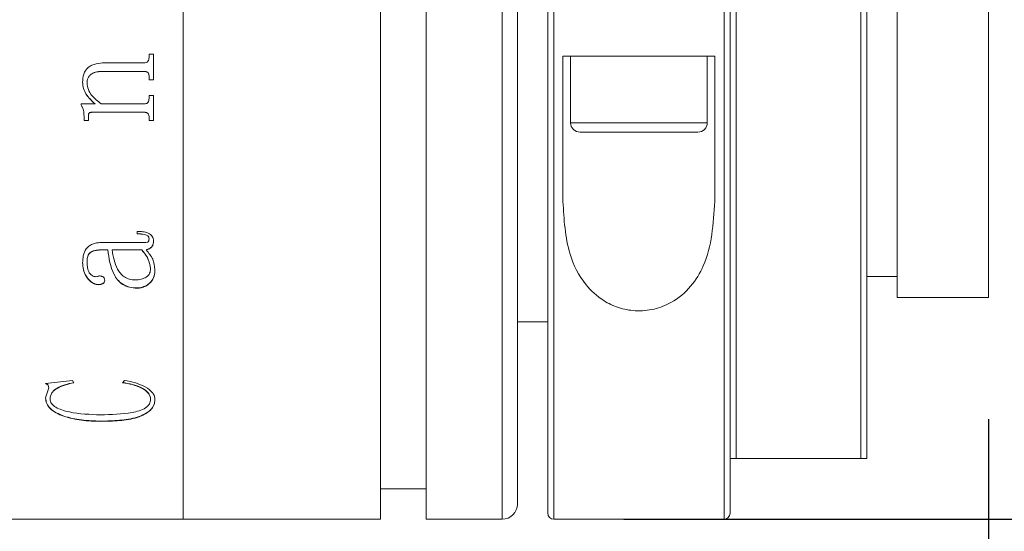
# Model space of a CAD drawing. Units: millimetres. Extents: x 0 to 446, y 0 to 297.
# Drawn here: x 371 to 379, y 214 to 219 of the extents above; entities that cross this region are included whole.
import ezdxf

# ---------------------------------------------------------------- set-up
doc = ezdxf.new("R2010")
doc.units = ezdxf.units.MM
doc.layers.add('FORMAT', color=7, linetype='Continuous')
doc.styles.add('SLDTEXTSTYLE0', font='TXT', dxfattribs={"width": 0.7})
doc.dimstyles.new('SLDDIMSTYLE0', dxfattribs={"dimtxt": 2.728516, "dimasz": 3, "dimexe": 0, "dimexo": 0.0625, "dimgap": 0.682129, "dimtad": 1, "dimdec": 1, "dimlfac": 4, "dimrnd": 1e-09, "dimzin": 12, "dimdsep": 46, "dimtxsty": 'SLDTEXTSTYLE0', "dimsah": 1, "dimcen": 0.09, "dimadec": 0, "dimazin": 3, "dimtfac": 1, "dimtofl": 0, "dimtmove": 0, "dimatfit": 3, "dimfxl": 0, "dimfrac": 2, "dimtolj": 1, "dimtzin": 12, "dimarcsym": 0})
doc.dimstyles.new('SLDDIMSTYLE1', dxfattribs={"dimtxt": 2.728516, "dimasz": 3, "dimexe": 0, "dimexo": 0.0625, "dimgap": 0.682129, "dimtad": 1, "dimdec": 3, "dimlfac": 4, "dimrnd": 1e-09, "dimzin": 12, "dimdsep": 46, "dimtxsty": 'SLDTEXTSTYLE0', "dimsah": 1, "dimcen": 0.09, "dimadec": 0, "dimazin": 3, "dimtfac": 1, "dimtmove": 0, "dimatfit": 0, "dimfxl": 0, "dimfrac": 2, "dimtolj": 1, "dimtzin": 12, "dimarcsym": 0})
doc.dimstyles.new('SLDDIMSTYLE2', dxfattribs={"dimtxt": 2.728516, "dimasz": 3, "dimexe": 0, "dimexo": 0.0625, "dimgap": 0.682129, "dimtad": 1, "dimdec": 1, "dimlfac": 4, "dimrnd": 1e-09, "dimzin": 12, "dimdsep": 46, "dimtxsty": 'SLDTEXTSTYLE0', "dimsah": 1, "dimcen": 0.09, "dimadec": 0, "dimazin": 3, "dimtfac": 1, "dimtmove": 0, "dimatfit": 0, "dimfxl": 0, "dimfrac": 2, "dimtolj": 1, "dimtzin": 12, "dimarcsym": 0})
doc.dimstyles.new('SLDDIMSTYLE3', dxfattribs={"dimtxt": 2.728516, "dimasz": 3, "dimexe": 0, "dimexo": 0.0625, "dimgap": 0.682129, "dimtad": 1, "dimdec": 6, "dimlfac": 4, "dimrnd": 1e-09, "dimzin": 12, "dimdsep": 46, "dimtxsty": 'SLDTEXTSTYLE0', "dimsah": 1, "dimcen": 0.09, "dimadec": 0, "dimazin": 3, "dimtfac": 1, "dimtmove": 0, "dimatfit": 0, "dimfxl": 0, "dimfrac": 2, "dimtolj": 1, "dimtzin": 12, "dimarcsym": 0})

# ---------------------------------------------------------------- blocks, each defined once
blk = doc.blocks.new('_D_2')
at = {"layer": 'FORMAT'}
for p, q in [((382.6881, 220.9185), (382.6881, 170.3965)), ((378.3066, 213.9736), (378.3066, 170.3965)), ((378.3066, 171.3965), (371.8066, 171.3965)), ((382.6881, 171.3965), (378.3066, 171.3965)), ((382.6881, 171.3965), (396.8103, 171.3965))]:
    blk.add_line(p, q, dxfattribs=at)
for points in [[(378.3066, 171.3965), (375.3066, 171.8965), (375.3066, 170.8965)], [(382.6881, 171.3965), (385.6881, 170.8965), (385.6881, 171.8965)]]:
    blk.add_solid(points, dxfattribs=at)
at = {"layer": 'FORMAT', "insert": (387.2853, 174.4661), "char_height": 2.38125, "attachment_point": 1, "style": 'SLDTEXTSTYLE0'}
blk.add_mtext('17.526', dxfattribs=at)
blk = doc.blocks.new('_D_3')
at = {"layer": 'FORMAT'}
for p, q in [((382.6881, 217.0306), (382.6881, 161.9484)), ((183.4889, 212.2236), (183.4889, 161.9484)), ((183.4889, 162.9484), (382.6881, 162.9484))]:
    blk.add_line(p, q, dxfattribs=at)
for points in [[(183.4889, 162.9484), (186.4889, 162.4484), (186.4889, 163.4484)], [(382.6881, 162.9484), (379.6881, 163.4484), (379.6881, 162.4484)]]:
    blk.add_solid(points, dxfattribs=at)
at = {"layer": 'FORMAT', "attachment_point": 1, "style": 'SLDTEXTSTYLE0'}
for s, insert, char_height in [('(O/I=', (278.6642, 166.018), 2.38125), (')', (296.1267, 166.018), 2.3813), ('1056.8', (286.6017, 166.018), 2.38125)]:
    blk.add_mtext(s, dxfattribs=dict(at, insert=insert, char_height=char_height))
blk = doc.blocks.new('_D_8')
at = {"layer": 'FORMAT'}
for p, q in [((378.3066, 213.9736), (378.3066, 170.3965)), ((220.9889, 184.7331), (220.9889, 170.3965)), ((378.3066, 171.3965), (220.9889, 171.3965))]:
    blk.add_line(p, q, dxfattribs=at)
for points in [[(220.9889, 171.3965), (223.9889, 170.8965), (223.9889, 171.8965)], [(378.3066, 171.3965), (375.3066, 171.8965), (375.3066, 170.8965)]]:
    blk.add_solid(points, dxfattribs=at)
at = {"layer": 'FORMAT', "insert": (298.0249, 174.4661), "char_height": 2.38125, "attachment_point": 1, "style": 'SLDTEXTSTYLE0'}
blk.add_mtext('629.3', dxfattribs=at)
blk = doc.blocks.new('_D_16')
at = {"layer": 'FORMAT', "color": 7}
for p, q in [((379.3066, 215.2986), (379.3066, 182.3278)), ((378.3066, 213.9736), (378.3066, 182.3278)), ((378.3066, 183.3278), (363.1266, 183.3278)), ((379.3066, 183.3278), (378.3066, 183.3278)), ((379.3066, 183.3278), (385.8066, 183.3278))]:
    blk.add_line(p, q, dxfattribs=at)
for points in [[(378.3066, 183.3278), (375.3066, 183.8278), (375.3066, 182.8278)], [(379.3066, 183.3278), (382.3066, 182.8278), (382.3066, 183.8278)]]:
    blk.add_solid(points, dxfattribs=at)
at = {"layer": 'FORMAT', "color": 7, "insert": (363.1266, 186.3974), "char_height": 2.3813, "attachment_point": 1, "style": 'SLDTEXTSTYLE0'}
blk.add_mtext('4', dxfattribs=at)
blk = doc.blocks.new('_D_17')
at = {"layer": 'FORMAT', "color": 7}
for p, q in [((391.0031, 224.4736), (391.0031, 230.9736)), ((376.3066, 224.4736), (392.0031, 224.4736)), ((391.0031, 224.4736), (391.0031, 214.4736)), ((376.3066, 214.4736), (392.0031, 214.4736)), ((391.0031, 214.4736), (391.0031, 207.9736))]:
    blk.add_line(p, q, dxfattribs=at)
for points in [[(391.0031, 224.4736), (391.5031, 227.4736), (390.5031, 227.4736)], [(391.0031, 214.4736), (390.5031, 211.4736), (391.5031, 211.4736)]]:
    blk.add_solid(points, dxfattribs=at)
at = {"layer": 'FORMAT', "color": 7, "char_height": 2.38125, "attachment_point": 1, "rotation": 90, "style": 'SLDTEXTSTYLE0'}
for s, insert in [('40', (387.9335, 219.8147)), ('%%c', (387.9335, 216.7985))]:
    blk.add_mtext(s, dxfattribs=dict(at, insert=insert))
blk = doc.blocks.new('_D_18')
at = {"layer": 'FORMAT', "color": 7}
for p, q in [((386.6426, 222.6486), (386.6426, 250.4831)), ((380.3066, 222.6486), (387.6426, 222.6486)), ((386.6426, 216.2986), (386.6426, 222.6486)), ((380.3066, 216.2986), (387.6426, 216.2986)), ((386.6426, 216.2986), (386.6426, 209.7986))]:
    blk.add_line(p, q, dxfattribs=at)
for points in [[(386.6426, 222.6486), (387.1426, 225.6486), (386.1426, 225.6486)], [(386.6426, 216.2986), (386.1426, 213.2986), (387.1426, 213.2986)]]:
    blk.add_solid(points, dxfattribs=at)
at = {"layer": 'FORMAT', "color": 7, "insert": (383.573, 228.2581), "char_height": 2.38125, "attachment_point": 1, "rotation": 90, "style": 'SLDTEXTSTYLE0'}
blk.add_mtext('US.St.1"×1/32', dxfattribs=at)

msp = doc.modelspace()

# ---------------------------------------------------------------- linework, layer by layer
at = {"color": 7, "linetype": 'Continuous', "lineweight": 15}
for p, q in [((372.68163781, 214.47359221), (372.68163781, 224.47359221)), ((377.18163781, 214.97359221), (377.18163781, 223.97359221)), ((377.23163781, 223.97359221), (377.23163781, 214.97359221)), ((378.25663781, 214.97359221), (378.25663781, 223.97359221)), ((378.30663781, 223.97359221), (378.30663781, 214.97359221)), ((378.55663781, 222.64859221), (378.55663781, 216.29859221)), ((379.30663781, 222.64859221), (379.30663781, 216.29859221)), ((372.68163781, 214.47359221), (372.68163781, 219.47359221)), ((374.30663781, 214.47359221), (374.30663781, 219.47359221)), ((374.68163781, 214.47359221), (374.68163781, 219.47359221)), ((375.43163781, 219.47359221), (375.43163781, 214.59859221)), ((375.68163781, 214.52359221), (375.68163781, 219.28609221)), ((377.18163781, 219.28609221), (377.18163781, 214.52359221)), ((372.40127531, 218.30259263), (372.43773364, 218.30259263)), ((372.40127531, 218.27731756), (372.40127531, 218.30259263)), ((372.43773364, 218.09111475), (372.43773364, 218.30259263)), ((376.1093404, 218.28609221), (375.80663781, 218.28609221)), ((375.80663781, 217.09119349), (375.80663781, 218.28609221)), ((375.86913781, 218.28609221), (375.86913781, 217.73921721)), ((376.1093404, 218.28609221), (376.75393522, 218.28609221)), ((377.05663781, 218.28609221), (376.75393522, 218.28609221)), ((376.99413781, 217.73921721), (376.99413781, 218.28609221)), ((377.05663781, 218.28609221), (377.05663781, 217.09119349)), ((372.36044957, 218.16198942), (372.01846281, 218.16198942)), ((372.01846281, 218.16198942), (372.01846281, 218.16133329)), ((372.36044957, 218.16133329), (372.01846281, 218.16133329)), ((372.03669197, 218.23183092), (372.36082934, 218.23183092)), ((372.36044957, 218.16198942), (372.36044957, 218.16133329)), ((372.40127531, 218.11681244), (372.40127531, 218.11613371)), ((372.40127531, 218.09111475), (372.40127531, 218.11613371)), ((372.43773364, 218.09180599), (372.40127531, 218.09180599)), ((372.43773364, 218.09111475), (372.40127531, 218.09111475)), ((371.85440031, 218.07230138), (371.85440031, 218.07160038)), ((371.89085864, 218.06592637), (371.89085864, 218.06522218)), ((372.40127531, 217.96315509), (372.43773364, 217.96315509)), ((372.40127531, 217.93837649), (372.40127531, 217.96315509)), ((372.43773364, 217.75613686), (372.43773364, 217.96315509)), ((371.84224753, 217.89380815), (371.95674948, 217.89380815)), ((371.84224753, 217.88354274), (371.84224753, 217.89380815)), ((371.95674948, 217.89459804), (371.95674948, 217.89380815)), ((372.0082089, 217.89380815), (372.36044957, 217.89380815)), ((371.86655308, 217.79251492), (371.86655308, 217.79167396)), ((371.86655308, 217.75613686), (371.86655308, 217.79167396)), ((371.90301142, 217.75699559), (371.86655308, 217.75699559)), ((371.90301142, 217.75613686), (371.86655308, 217.75613686)), ((371.90301142, 217.79912967), (371.90301142, 217.79829202)), ((371.90301142, 217.75613686), (371.90301142, 217.79829202)), ((372.361399, 217.82562157), (371.9328237, 217.82562157)), ((371.9328237, 217.82562157), (371.9328237, 217.82479718)), ((372.361399, 217.82479718), (371.9328237, 217.82479718)), ((372.361399, 217.82562157), (372.361399, 217.82479718)), ((372.40127531, 217.7814382), (372.40127531, 217.7805917)), ((372.40127531, 217.75613686), (372.40127531, 217.7805917)), ((372.43773364, 217.75699559), (372.40127531, 217.75699559)), ((372.43773364, 217.75613686), (372.40127531, 217.75613686)), ((376.91601281, 217.66109221), (375.94726281, 217.66109221)), ((372.30405308, 216.82351941), (372.30405308, 216.84416147)), ((372.40127531, 216.78306381), (372.40127531, 216.78440907)), ((372.00403138, 216.75176852), (372.34449905, 216.75176852)), ((372.43773364, 216.7648432), (372.43773364, 216.76619758)), ((372.06099753, 216.69228542), (372.00270217, 216.69228542)), ((372.00270217, 216.69089407), (372.00270217, 216.69228542)), ((372.06099753, 216.69089407), (372.00270217, 216.69089407)), ((372.06099753, 216.69089407), (372.06099753, 216.69228542)), ((372.34089119, 216.69228542), (372.09745586, 216.69228542)), ((372.09745586, 216.69228542), (372.09745586, 216.69089407)), ((372.34089119, 216.69089407), (372.09745586, 216.69089407)), ((372.34089119, 216.69228542), (372.34089119, 216.69089407)), ((372.37734953, 216.69089407), (372.37734953, 216.69228542)), ((371.85440031, 216.58610554), (371.85440031, 216.58754928)), ((371.89085864, 216.58889662), (371.89085864, 216.59033897)), ((372.41342808, 216.53864206), (372.41342808, 216.53717385)), ((372.44988642, 216.5294946), (372.44988642, 216.53096664)), ((378.30663781, 216.47359221), (378.55663781, 216.47359221)), ((371.98466289, 216.40523951), (371.98466289, 216.40677368)), ((372.03669197, 216.44089618), (372.03669197, 216.44241253)), ((372.30272387, 216.37653521), (372.30272387, 216.37808374)), ((378.55663781, 216.29859221), (379.30663781, 216.29859221)), ((375.43163781, 216.09859221), (375.68163781, 216.09859221)), ((371.55058086, 215.59028964), (371.77141962, 215.61722327)), ((371.77141962, 215.61722327), (371.78148364, 215.59759648)), ((372.18252531, 215.59759648), (372.19828594, 215.61722327)), ((371.55058086, 215.47236587), (371.57621563, 215.55465837)), ((371.57621563, 215.55465837), (371.57621563, 215.55661783)), ((371.55058086, 215.47236587), (371.55058086, 215.47436649)), ((371.5870392, 215.46463605), (371.5870392, 215.46664053)), ((372.41342808, 215.46157427), (372.41342808, 215.46358028)), ((372.44988642, 215.45862988), (372.44988642, 215.46063736)), ((372.00289206, 215.27959029), (372.00289206, 215.28168729)), ((377.23163781, 214.97359221), (378.25663781, 214.97359221)), ((374.30663781, 214.72359221), (374.68163781, 214.72359221)), ((371.18163781, 214.47359221), (372.68163781, 214.47359221)), ((372.68163781, 214.47359221), (374.30663781, 214.47359221)), ((374.68163781, 214.47359221), (375.30663781, 214.47359221)), ((375.73163781, 214.47359221), (377.13163781, 214.47359221))]:
    msp.add_line(p, q, dxfattribs=at)
at = {"color": 8, "linetype": 'Continuous', "lineweight": 15}
for p, q in [((375.30663781, 214.47359221), (375.30663781, 219.47359221)), ((375.73163781, 219.28609221), (375.73163781, 214.47359221)), ((377.13163781, 214.47359221), (377.13163781, 219.28609221)), ((375.86913781, 217.73921721), (376.99413781, 217.73921721))]:
    msp.add_line(p, q, dxfattribs=at)
at = {"color": 7, "linetype": 'Continuous', "lineweight": 15}
for centre, radius, start, end in [((375.94726281, 217.73921721), 0.078125, 180, 270), ((376.91601281, 217.73921721), 0.078125, 270, 0), ((375.30663781, 214.59859221), 0.125, 270, 0), ((375.73163781, 214.52359221), 0.05, 180, 270), ((377.13163781, 214.52359221), 0.05, 270, 0)]:
    msp.add_arc(centre, radius, start, end, dxfattribs=at)
for points, knots in [([(372.36082934, 218.23183092), (372.36674457, 218.23224563), (372.37551789, 218.23286071), (372.38564192, 218.23864382), (372.39379592, 218.2467611), (372.40039768, 218.26006656), (372.40098324, 218.27157657), (372.40127531, 218.27731756)], [0, 0, 0, 0, 0.2496792252, 0.3703180693, 0.4941579868, 0.747694768, 1, 1, 1, 1]), ([(371.85440031, 218.07160038), (371.85577054, 218.09445066), (371.85784354, 218.12902031), (371.87812265, 218.17087125), (371.90160106, 218.19635442), (371.93176625, 218.21439839), (371.97686889, 218.22915958), (372.01298797, 218.23077244), (372.03669197, 218.23183092)], [0, 0, 0, 0, 0.2497016551, 0.3777677077, 0.499653842, 0.6188810039, 0.7498815524, 1, 1, 1, 1]), ([(372.01846281, 218.16198942), (372.00309526, 218.16138441), (371.97241941, 218.16017672), (371.93524638, 218.14731885), (371.9114168, 218.12822441), (371.89878106, 218.10937639), (371.89189263, 218.08806189), (371.89120354, 218.07330988), (371.89085864, 218.06592637)], [0, 0, 0, 0, 0.2504148341, 0.499864202, 0.6262385454, 0.7497294288, 0.8747374383, 1, 1, 1, 1]), ([(372.01846281, 218.16133329), (372.00309516, 218.16072798), (371.97241816, 218.15951964), (371.93524526, 218.1466546), (371.91141684, 218.12755099), (371.89878089, 218.10869409), (371.89189261, 218.08736834), (371.89120354, 218.07260934), (371.89085864, 218.06522218)], [0, 0, 0, 0, 0.2503642658, 0.4997786194, 0.6261319782, 0.7496619583, 0.874701095, 1, 1, 1, 1]), ([(372.40127531, 218.11681244), (372.40112646, 218.1226053), (372.400899, 218.13145734), (372.39757328, 218.14264122), (372.39314911, 218.15023287), (372.38654752, 218.15607241), (372.37556806, 218.16108006), (372.36646912, 218.16162735), (372.36044957, 218.16198942)], [0, 0, 0, 0, 0.250363192, 0.3825789684, 0.5005257452, 0.623261097, 0.7507621947, 1, 1, 1, 1]), ([(372.40127531, 218.11613371), (372.40112699, 218.12193006), (372.40090037, 218.13078688), (372.39757113, 218.14197171), (372.39320053, 218.1495062), (372.38659576, 218.15532391), (372.37566587, 218.16044308), (372.36647437, 218.16098082), (372.36044957, 218.16133329)], [0, 0, 0, 0, 0.2504504963, 0.3826884469, 0.5006804278, 0.619812596, 0.7507965325, 1, 1, 1, 1]), ([(371.95674948, 217.89459804), (371.93045088, 217.91896588), (371.89100319, 217.95551743), (371.85906946, 218.01973733), (371.85595652, 218.05478194), (371.85440031, 218.07230138)], [0, 0, 0, 0, 0.5000451802, 0.7500634544, 1, 1, 1, 1]), ([(371.95674948, 217.89380815), (371.93045017, 217.91818945), (371.89099969, 217.95476281), (371.85906908, 218.01901207), (371.85595643, 218.05407242), (371.85440031, 218.07160038)], [0, 0, 0, 0, 0.5000028083, 0.750033023, 1, 1, 1, 1]), ([(371.89085864, 218.06522218), (371.89327393, 218.04755423), (371.89811262, 218.0121589), (371.93659575, 217.95002311), (371.97957449, 217.91628561), (372.0082089, 217.89380815)], [0, 0, 0, 0, 0.2496070383, 0.5000536799, 1, 1, 1, 1]), ([(372.36044957, 217.89380815), (372.36638306, 217.89422209), (372.37527052, 217.89484212), (372.38563793, 217.90048193), (372.39385642, 217.90852241), (372.40040264, 217.92155418), (372.40098408, 217.93276245), (372.40127531, 217.93837649)], [0, 0, 0, 0, 0.2496552358, 0.3739448766, 0.4998424934, 0.7494790941, 1, 1, 1, 1]), ([(371.86655308, 217.79251492), (371.86581674, 217.80850048), (371.86471213, 217.83248075), (371.85549302, 217.86367299), (371.84666386, 217.87744769), (371.84224753, 217.88433776)], [0, 0, 0, 0, 0.4998402705, 0.7498210991, 1, 1, 1, 1]), ([(371.86655308, 217.79167396), (371.86581674, 217.8076674), (371.86471215, 217.8316592), (371.85549347, 217.8628667), (371.8466639, 217.87664908), (371.84224753, 217.88354274)], [0, 0, 0, 0, 0.4998587389, 0.7498395287, 1, 1, 1, 1]), ([(371.9328237, 217.82562157), (371.92881364, 217.825484), (371.92268613, 217.82527379), (371.91499604, 217.82306686), (371.90982829, 217.8202301), (371.90608457, 217.81577534), (371.9033686, 217.80860928), (371.90315225, 217.80286725), (371.90301142, 217.79912967)], [0, 0, 0, 0, 0.25049779784, 0.38276992924, 0.50075939361, 0.6198348252, 0.7525438997, 1, 1, 1, 1]), ([(371.9328237, 217.82479718), (371.9288129, 217.82465998), (371.92268506, 217.82445036), (371.91499993, 217.82223933), (371.90988998, 217.81945062), (371.90617104, 217.81499404), (371.90334337, 217.80786138), (371.90314127, 217.80203535), (371.90301142, 217.79829202)], [0, 0, 0, 0, 0.2504900781, 0.3827074768, 0.5007655829, 0.614689033, 0.7524300871, 1, 1, 1, 1]), ([(372.40127531, 217.7814382), (372.40113614, 217.78704004), (372.40092431, 217.79556667), (372.39767311, 217.80638667), (372.39347519, 217.81381193), (372.38714239, 217.81970226), (372.3763495, 217.82471487), (372.36735703, 217.82526024), (372.361399, 217.82562157)], [0, 0, 0, 0, 0.2503902948, 0.3811226471, 0.5006849622, 0.6236443175, 0.7506425284, 1, 1, 1, 1]), ([(372.40127531, 217.7805917), (372.40113667, 217.7861969), (372.40092567, 217.79472812), (372.39767096, 217.80554915), (372.39352434, 217.81291868), (372.38718693, 217.81878581), (372.37644675, 217.82390973), (372.36736266, 217.82444547), (372.361399, 217.82479718)], [0, 0, 0, 0, 0.2504791413, 0.3812339961, 0.5008439636, 0.6202177371, 0.7506752033, 1, 1, 1, 1]), ([(377.05663781, 217.09119349), (377.04432053, 216.90665161), (377.02744358, 216.653795), (376.86577583, 216.38659865), (376.72390552, 216.26321913), (376.55915183, 216.19781972), (376.40571776, 216.18392242), (376.26076182, 216.21161367), (376.11568446, 216.28072373), (375.96312574, 216.42383862), (375.82917785, 216.69633984), (375.81510106, 216.94293529), (375.80663781, 217.09119349)], [0, 0, 0, 0, 0.2284353269, 0.3129987586, 0.3982232418, 0.4542920831, 0.5106538511, 0.5612398513, 0.6131273486, 0.6933085852, 0.8156108771, 1, 1, 1, 1]), ([(372.30405308, 216.84416147), (372.31949443, 216.84375575), (372.35032045, 216.8429458), (372.38887547, 216.83489203), (372.41392391, 216.81891222), (372.42782142, 216.80295657), (372.4364025, 216.78441877), (372.43728966, 216.77137231), (372.43773364, 216.7648432)], [0, 0, 0, 0, 0.2504805623, 0.5000420242, 0.6249259187, 0.7498704621, 0.8748225233, 1, 1, 1, 1]), ([(372.40127531, 216.78440907), (372.40094575, 216.78870402), (372.40045381, 216.79511526), (372.3957215, 216.8027484), (372.38979797, 216.80903272), (372.37907381, 216.8150446), (372.35045473, 216.82370908), (372.32439239, 216.82434678), (372.30405308, 216.82484444)], [0, 0, 0, 0, 0.1247763028, 0.1862583664, 0.2499560437, 0.3592810587, 0.4999764774, 1, 1, 1, 1]), ([(372.40127531, 216.78306381), (372.40094586, 216.78736084), (372.40045418, 216.79377401), (372.39572216, 216.80141111), (372.38980083, 216.80769765), (372.37907587, 216.81371296), (372.35045807, 216.8223842), (372.32439288, 216.82302183), (372.30405308, 216.82351941)], [0, 0, 0, 0, 0.1248205309, 0.186290525, 0.2500271315, 0.3593076954, 0.5000402552, 1, 1, 1, 1]), ([(372.34449905, 216.75176852), (372.35822443, 216.75166601), (372.37385472, 216.75154927), (372.38990492, 216.7562285), (372.39405108, 216.7585849), (372.39686933, 216.762017), (372.40072673, 216.76995479), (372.40103404, 216.77729833), (372.40127531, 216.78306381)], [0, 0, 0, 0, 0.5000601138, 0.5694618589, 0.6250682327, 0.6818230634, 0.7501959856, 1, 1, 1, 1]), ([(371.85440031, 216.58610554), (371.85529955, 216.60546567), (371.85709456, 216.64411109), (371.87579255, 216.6920291), (371.90526327, 216.72335913), (371.93467621, 216.74052995), (371.96848662, 216.75043552), (371.99217836, 216.75132401), (372.00403138, 216.75176852)], [0, 0, 0, 0, 0.2503918024, 0.4998156996, 0.6265158894, 0.7497973047, 0.8748231652, 1, 1, 1, 1]), ([(372.43773364, 216.76619758), (372.43736194, 216.75803065), (372.43661994, 216.74172746), (372.42813122, 216.72226495), (372.41577342, 216.70966196), (372.40035956, 216.69956303), (372.38648473, 216.6951747), (372.37734953, 216.69228542)], [0, 0, 0, 0, 0.2502969629, 0.4996541425, 0.6201716983, 0.7499205889, 1, 1, 1, 1]), ([(372.43773364, 216.7648432), (372.43736193, 216.75667226), (372.43661994, 216.74036156), (372.42813242, 216.72089041), (372.41577461, 216.70828041), (372.40036155, 216.69817606), (372.38648497, 216.69378492), (372.37734953, 216.69089407)], [0, 0, 0, 0, 0.2503422254, 0.49972897, 0.6202206151, 0.7499776698, 1, 1, 1, 1]), ([(372.00270217, 216.69228542), (371.98639156, 216.69143122), (371.9612958, 216.69011694), (371.93130479, 216.67945156), (371.91132803, 216.66730686), (371.90042546, 216.64943108), (371.89180584, 216.62366711), (371.89123751, 216.60366993), (371.89085864, 216.59033897)], [0, 0, 0, 0, 0.2500368842, 0.3847106494, 0.4998336224, 0.6244964318, 0.7496735921, 1, 1, 1, 1]), ([(372.00270217, 216.69089407), (371.98637345, 216.69003962), (371.96126509, 216.68872575), (371.93128531, 216.67803509), (371.91132031, 216.66589571), (371.90042569, 216.64801704), (371.89180547, 216.62224124), (371.89123736, 216.60223426), (371.89085864, 216.58889662)], [0, 0, 0, 0, 0.2502280799, 0.3847707138, 0.4997330829, 0.6244109587, 0.7496137753, 1, 1, 1, 1]), ([(372.30272387, 216.37808374), (372.28157589, 216.37943731), (372.23930082, 216.38214313), (372.18311019, 216.40749969), (372.1393653, 216.44436471), (372.08466077, 216.53622466), (372.07151395, 216.62292883), (372.06099753, 216.69228542)], [0, 0, 0, 0, 0.1248960206, 0.2496685941, 0.3746537411, 0.4997716696, 1, 1, 1, 1]), ([(372.30272387, 216.37653521), (372.28157551, 216.37788961), (372.23929753, 216.3805972), (372.18310619, 216.40596839), (372.13936303, 216.44285222), (372.084659, 216.53476012), (372.07151327, 216.62150432), (372.06099753, 216.69089407)], [0, 0, 0, 0, 0.1248552913, 0.2495999535, 0.374576142, 0.499701317, 1, 1, 1, 1]), ([(372.09745586, 216.69089407), (372.10646835, 216.63671365), (372.11773715, 216.56896889), (372.16318036, 216.49791901), (372.19659123, 216.46856927), (372.23965574, 216.44746039), (372.27258853, 216.44499692), (372.289052, 216.44376541)], [0, 0, 0, 0, 0.5001338213, 0.62534491233, 0.75042775323, 0.87523601535, 1, 1, 1, 1]), ([(372.41342808, 216.53864206), (372.40870394, 216.56626247), (372.3992319, 216.62164216), (372.36037058, 216.66869833), (372.34089119, 216.69228542)], [0, 0, 0, 0, 0.4987461751, 1, 1, 1, 1]), ([(372.41342808, 216.53717385), (372.4087045, 216.56480749), (372.39923407, 216.62021086), (372.36037064, 216.66729445), (372.34089119, 216.69089407)], [0, 0, 0, 0, 0.4987719274, 1, 1, 1, 1]), ([(372.37734953, 216.69089407), (372.39821877, 216.66629345), (372.43985965, 216.61720728), (372.44654939, 216.55868643), (372.44988642, 216.5294946)], [0, 0, 0, 0, 0.5011720762, 1, 1, 1, 1]), ([(371.98466289, 216.40677368), (371.97876542, 216.40709081), (371.96697099, 216.40772503), (371.94511598, 216.41523562), (371.91297706, 216.43603138), (371.88018565, 216.47559703), (371.85770674, 216.52993712), (371.85550734, 216.56826003), (371.85440031, 216.58754928)], [0, 0, 0, 0, 0.0625581426, 0.1251107828, 0.2500489786, 0.4997603959, 0.7482120647, 1, 1, 1, 1]), ([(371.98466289, 216.40523951), (371.97876535, 216.40555681), (371.96697041, 216.40619142), (371.94511452, 216.41370633), (371.91297428, 216.43451419), (371.8801841, 216.47410024), (371.85770658, 216.52846579), (371.8555073, 216.56680677), (371.85440031, 216.58610554)], [0, 0, 0, 0, 0.0625367711, 0.1250719598, 0.2499898596, 0.4996983683, 0.7481752011, 1, 1, 1, 1]), ([(371.89085864, 216.58889662), (371.89188688, 216.56251191), (371.89317562, 216.52944248), (371.91491483, 216.49479661), (371.92865043, 216.48268262), (371.94159041, 216.47523887), (371.95270587, 216.47146344), (371.9646281, 216.47060785), (371.97240953, 216.47210029), (371.97630786, 216.47284797)], [0, 0, 0, 0, 0.49920389389, 0.62568028876, 0.74958617704, 0.81594952413, 0.87483612143, 0.93729567356, 1, 1, 1, 1]), ([(371.97630786, 216.47284797), (371.97973524, 216.47403249), (371.98658126, 216.47639851), (371.99790264, 216.47736361), (372.00895889, 216.47569575), (372.0193003, 216.47207896), (372.02800596, 216.46633916), (372.03560234, 216.45583745), (372.03625487, 216.4468898), (372.03669197, 216.44089618)], [0, 0, 0, 0, 0.1252831486, 0.2502464419, 0.3766732643, 0.5004276687, 0.6271329058, 0.7502337075, 1, 1, 1, 1]), ([(372.289052, 216.44376541), (372.29707493, 216.44403026), (372.31311478, 216.44455976), (372.34409281, 216.45122855), (372.37325422, 216.46300387), (372.39575883, 216.48148745), (372.41069535, 216.50463098), (372.41233485, 216.52415499), (372.41342808, 216.53717385)], [0, 0, 0, 0, 0.12535412645, 0.25061425024, 0.50032550346, 0.62567770257, 0.75039716607, 1, 1, 1, 1]), ([(372.44988642, 216.53096664), (372.44877687, 216.5128514), (372.44656203, 216.4766903), (372.42407738, 216.43435415), (372.39419253, 216.40771812), (372.36765448, 216.39122959), (372.33644807, 216.38009894), (372.31396661, 216.37875555), (372.30272387, 216.37808374)], [0, 0, 0, 0, 0.2502377686, 0.4995170064, 0.624713041, 0.7498969463, 0.8749261492, 1, 1, 1, 1]), ([(372.44988642, 216.5294946), (372.4487769, 216.51137049), (372.44656219, 216.47519305), (372.42407957, 216.43283619), (372.39419369, 216.40618526), (372.36765609, 216.38968845), (372.33644927, 216.37855159), (372.31396675, 216.3772074), (372.30272387, 216.37653521)], [0, 0, 0, 0, 0.2502868807, 0.4995963416, 0.6247905495, 0.7499604762, 0.8749622957, 1, 1, 1, 1]), ([(372.03669197, 216.44241253), (372.03609955, 216.43719706), (372.0352121, 216.42938427), (372.02836968, 216.42046635), (372.02174747, 216.41492235), (372.01338406, 216.41078298), (372.00102164, 216.40746511), (371.99112412, 216.40704677), (371.98466289, 216.40677368)], [0, 0, 0, 0, 0.2498837112, 0.3743270044, 0.5005382418, 0.6194258527, 0.7515565487, 1, 1, 1, 1]), ([(372.03669197, 216.44089618), (372.03609519, 216.43568054), (372.03520066, 216.42786277), (372.02838537, 216.41892424), (372.02173912, 216.41339349), (372.01338574, 216.40925005), (372.00102128, 216.4059318), (371.99112391, 216.40551294), (371.98466289, 216.40523951)], [0, 0, 0, 0, 0.2499372191, 0.3746330673, 0.5006464172, 0.6195191248, 0.7516216008, 1, 1, 1, 1]), ([(371.57621563, 215.55661783), (371.57585781, 215.56352891), (371.57532126, 215.57389207), (371.56388476, 215.58608421), (371.55502168, 215.5901794), (371.55058086, 215.59223129)], [0, 0, 0, 0, 0.4997256036, 0.7493391825, 1, 1, 1, 1]), ([(371.57621563, 215.55465837), (371.57585794, 215.56157269), (371.57532161, 215.57194029), (371.5638858, 215.58413882), (371.55502179, 215.58823661), (371.55058086, 215.59028964)], [0, 0, 0, 0, 0.49977634406, 0.74938435963, 1, 1, 1, 1]), ([(371.78148364, 215.59953448), (371.7568653, 215.59382436), (371.7076751, 215.58241491), (371.65213667, 215.55918716), (371.61735221, 215.53480943), (371.59251938, 215.50608007), (371.5892394, 215.48247487), (371.5870392, 215.46664053)], [0, 0, 0, 0, 0.25053135109, 0.5005896655, 0.62843923979, 0.75075748991, 1, 1, 1, 1]), ([(371.78148364, 215.59759648), (371.75686494, 215.59188338), (371.70767181, 215.58046747), (371.65213484, 215.55722784), (371.61735187, 215.53283853), (371.59251857, 215.50409447), (371.58923907, 215.48047796), (371.5870392, 215.46463605)], [0, 0, 0, 0, 0.2504833739, 0.5005162413, 0.628356792, 0.7507024711, 1, 1, 1, 1]), ([(372.41342808, 215.46358028), (372.41252668, 215.47225686), (372.41072401, 215.48960863), (372.39589034, 215.51447725), (372.37176142, 215.53683435), (372.33046866, 215.56212621), (372.26707305, 215.5862743), (372.2107249, 215.59511175), (372.18252531, 215.59953448)], [0, 0, 0, 0, 0.1249811178, 0.2499421346, 0.3708681797, 0.5001016428, 0.7498245079, 1, 1, 1, 1]), ([(372.41342808, 215.46157427), (372.41252671, 215.47025512), (372.41072415, 215.487615), (372.39589186, 215.51249452), (372.37176408, 215.53486313), (372.3304732, 215.5601673), (372.26707706, 215.58432884), (372.21072535, 215.5931714), (372.18252531, 215.59759648)], [0, 0, 0, 0, 0.12501329527, 0.25000026003, 0.37092481614, 0.50017554212, 0.74987318974, 1, 1, 1, 1]), ([(372.19828594, 215.61722327), (372.2294609, 215.61138545), (372.29177386, 215.59971673), (372.37314597, 215.56488044), (372.42504539, 215.52520877), (372.44709038, 215.48773087), (372.44895419, 215.46833244), (372.44988642, 215.45862988)], [0, 0, 0, 0, 0.2502980276, 0.5002992717, 0.7496676483, 0.8747905712, 1, 1, 1, 1]), ([(372.00289206, 215.28168729), (371.95021223, 215.28317547), (371.84497188, 215.28614847), (371.72021444, 215.31375674), (371.63573475, 215.34916755), (371.58584363, 215.38447767), (371.55532818, 215.42730221), (371.55216389, 215.45867252), (371.55058086, 215.47436649)], [0, 0, 0, 0, 0.2502439164, 0.499921122, 0.626469752, 0.7500220178, 0.8749407405, 1, 1, 1, 1]), ([(372.00289206, 215.27959029), (371.95021442, 215.28107926), (371.84497501, 215.28405391), (371.72015719, 215.31168364), (371.63575523, 215.3471162), (371.58563496, 215.38243438), (371.56102292, 215.41816382), (371.55191549, 215.44876887), (371.55102582, 215.4644987), (371.55058086, 215.47236587)], [0, 0, 0, 0, 0.25014211018, 0.49973401684, 0.62638179775, 0.74979616313, 0.87471700151, 0.93734049405, 1, 1, 1, 1]), ([(371.5870392, 215.46463605), (371.58920056, 215.45163082), (371.59352292, 215.42562262), (371.63196674, 215.39459342), (371.68442256, 215.37213014), (371.80347344, 215.34057642), (371.91513227, 215.33650855), (372.00289206, 215.33331135)], [0, 0, 0, 0, 0.1248394608, 0.2496571838, 0.3643386667, 0.5003932926, 1, 1, 1, 1]), ([(372.00289206, 215.33331135), (372.09080319, 215.33520041), (372.20075092, 215.337563), (372.3221753, 215.36584025), (372.37474797, 215.38882957), (372.40866063, 215.42268182), (372.41183747, 215.4485982), (372.41342808, 215.46157427)], [0, 0, 0, 0, 0.5000650797, 0.6254158846, 0.7503091176, 0.874982314, 1, 1, 1, 1]), ([(372.44988642, 215.46063736), (372.44833988, 215.44537347), (372.44524872, 215.41486455), (372.41631327, 215.37277377), (372.36742127, 215.33840206), (372.28385674, 215.30413839), (372.15700017, 215.28458971), (372.05432236, 215.28265591), (372.00289206, 215.28168729)], [0, 0, 0, 0, 0.1250498659, 0.2499452398, 0.3748727538, 0.499884359, 0.7494970509, 1, 1, 1, 1]), ([(372.44988642, 215.45862988), (372.44833994, 215.4433585), (372.44524899, 215.41283553), (372.4163158, 215.3707249), (372.367425, 215.3363354), (372.28386378, 215.30205466), (372.1570031, 215.28249402), (372.05432256, 215.28055933), (372.00289206, 215.27959029)], [0, 0, 0, 0, 0.12508797612, 0.25001382965, 0.37495608619, 0.49996622799, 0.74954369362, 1, 1, 1, 1]), ([(377.23163781, 214.97359221), (377.22916003, 214.97359221), (377.22346079, 214.97359221), (377.21396491, 214.97359221), (377.20176304, 214.97359221), (377.18679103, 214.97359221), (377.1819296, 214.97359221), (377.18166952, 214.97359221), (377.18163781, 214.97359221)], [0, 0, 0, 0, 0.0542755156, 0.1248410739, 0.2365993275, 0.4561604189, 0.9337020807, 1, 1, 1, 1]), ([(378.30663781, 214.97359221), (378.30499321, 214.97359221), (378.30297654, 214.97359221), (378.28656277, 214.97359221), (378.27729798, 214.97359221), (378.2675018, 214.97359221), (378.26099355, 214.97359221), (378.25754714, 214.97359221), (378.25663781, 214.97359221)], [0, 0, 0, 0, 0.58668193245, 0.71941126483, 0.85296031455, 0.92418948471, 0.97999746316, 1, 1, 1, 1])]:
    msp.add_open_spline(points, degree=3, knots=knots, dxfattribs=at)

# ---------------------------------------------------------------- dimensions: what is measured, and where the dimension line sits
at = {"layer": 'FORMAT', "color": 7}
dim = msp.add_linear_dim(base=(386.64260872, 222.64859221), p1=(379.30663781, 216.29859221), p2=(379.30663781, 222.64859221), angle=90, dimstyle='SLDDIMSTYLE3', dxfattribs=at)
dim.commit()
dim.dimension.update_dxf_attribs({"geometry": '_D_18', "text_midpoint": (386.64260872, 239.37055412), "dimtype": 160})
dim = msp.add_linear_dim(base=(391.00310158, 214.47359221), p1=(375.30663781, 224.47359221), p2=(375.30663781, 214.47359221), angle=90, text='%%c<>', dimstyle='SLDDIMSTYLE2', dxfattribs=at)
dim.commit()
dim.dimension.update_dxf_attribs({"geometry": '_D_17', "text_midpoint": (391.00310158, 219.89409665), "dimtype": 160})
at = {"layer": 'FORMAT'}
for base, p1, p2, dimstyle, picture, middle in [((378.30663781, 171.39653182), (382.68813781, 221.9185396), (378.30663781, 214.97359221), 'SLDDIMSTYLE1', '_D_2', (392.04777779, 171.39653182)), ((220.98888781, 171.39653182), (378.30663781, 214.97359221), (220.98888781, 185.73307502), 'SLDDIMSTYLE0', '_D_8', (301.99366578, 171.39653182))]:
    dim = msp.add_linear_dim(base=base, p1=p1, p2=p2, dimstyle=dimstyle, dxfattribs=at)
    dim.commit()
    dim.dimension.update_dxf_attribs({"geometry": picture, "text_midpoint": middle, "dimtype": 160})
dim = msp.add_linear_dim(base=(382.68813781, 162.94837258), p1=(183.48888781, 213.22359221), p2=(382.68813781, 218.03058657), text='(O/I=<>)', dimstyle='SLDDIMSTYLE0', dxfattribs=at)
dim.commit()
dim.dimension.update_dxf_attribs({"geometry": '_D_3', "text_midpoint": (288.18922484, 162.94837258), "dimtype": 160})
at = {"layer": 'FORMAT', "color": 7}
dim = msp.add_linear_dim(base=(378.30663781, 183.32777675), p1=(379.30663781, 216.29859221), p2=(378.30663781, 214.97359221), dimstyle='SLDDIMSTYLE2', dxfattribs=at)
dim.commit()
dim.dimension.update_dxf_attribs({"geometry": '_D_16', "text_midpoint": (363.92033401, 183.32777675), "dimtype": 160})

doc.saveas('drawing.dxf')
